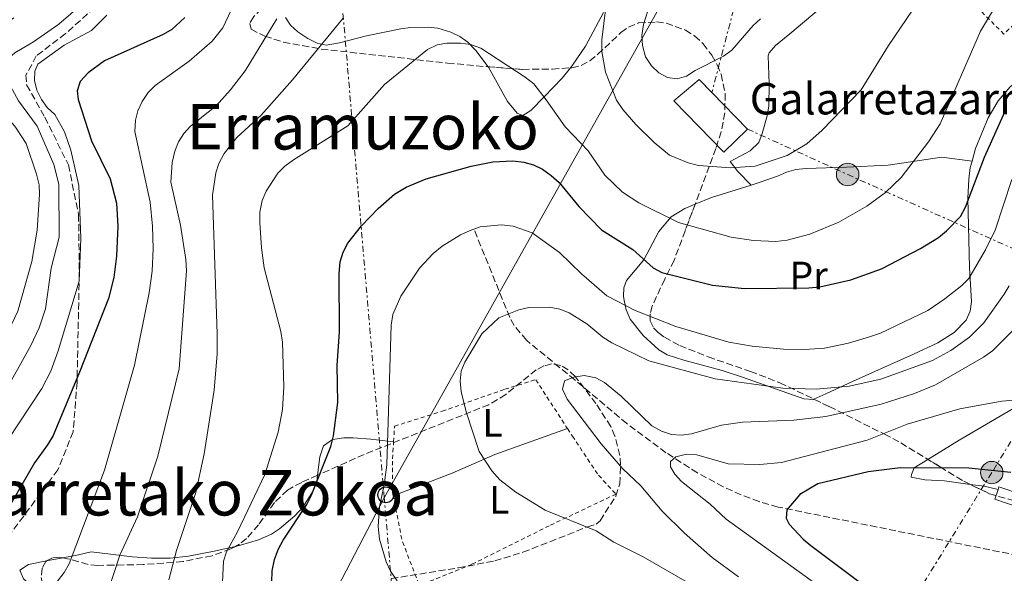
# Model space of a CAD drawing. Units: metres. Extents: x 603197 to 606617, y 4784738 to 4787104.
# Drawn here: x 604976 to 605225, y 4786089 to 4786230 of the extents above; entities that cross this region are included whole.
import ezdxf
from ezdxf.enums import TextEntityAlignment as Align

# ---------------------------------------------------------------- set-up
doc = ezdxf.new("R2010")
doc.units = ezdxf.units.M
doc.header["$MEASUREMENT"] = 0
for name, pattern in [('DGN Style 2', [1.7399219301090239, 1.043953158065414, -0.6959687720436097]), ('DGN Style 3', [2.435890702152634, 1.739921930109024, -0.6959687720436097]), ('DGN Style 7', [3.4798438602180486, 1.565929737098122, -0.6959687720436097, 0.5219765790327072, -0.6959687720436097])]:
    doc.linetypes.add(name, pattern=pattern)
for name, color, linetype, lineweight in [('Barranco lineal', 142, 'DGN Style 3', 13), ('Borda', 1, 'Continuous', 13), ('Caseta-cabaña', 1, 'Continuous', 0), ('Curva de nivel directora', 30, 'Continuous', 30), ('Curva de nivel intermedia', 30, 'Continuous', 0), ('Depósito de agua a nivel', 4, 'Continuous', 0), ('Etiqueta de uso rústico', 92, 'Continuous', 0), ('Línea de cambio de uso (parcela vista)', 92, 'Continuous', 0), ('Línea eléctrica', 6, 'DGN Style 7', 0), ('Línea telefónica', 7, 'Continuous', 0), ('Poste telefónico', 7, 'Continuous', 0), ('Poste tendido eléctrico', 7, 'Continuous', 0), ('Senda', 7, 'DGN Style 3', 0), ('Tela metálica o alambrada', 7, 'DGN Style 2', 0), ('Texto de Borda', 7, 'Continuous', 0), ('Texto de Área (paraje) menor', 7, 'Continuous', 0), ('Transformador', 7, 'Continuous', 0), ('Zona arbolada', 92, 'DGN Style 3', 0)]:
    doc.layers.add(name, color=color, linetype=linetype, lineweight=lineweight)
doc.styles.add('Style-Arial', font='arial.ttf')

# ---------------------------------------------------------------- blocks, each defined once
blk = doc.blocks.new('5PELE')
at = {"layer": 'Transformador', "linetype": 'Continuous', "lineweight": 0}
h = blk.add_hatch(color=9, dxfattribs=at)
edge = h.paths.add_edge_path()
edge.add_arc((-2.000000476837158e-05, 0), 0.2850000000000001, 0, 360)
at = {"layer": 'Transformador', "color": 252, "linetype": 'Continuous', "lineweight": 0}
blk.add_circle((-2.000000476837158e-05, 0), 0.2850000000000001, dxfattribs=at)
blk = doc.blocks.new('5PTT')
at = {"layer": 'Depósito de agua a nivel', "color": 7, "linetype": 'Continuous', "lineweight": 30}
blk.add_circle((2.382683753967285e-05, 4.306399822235108e-05), 0.1995000005932858, dxfattribs=at)

msp = doc.modelspace()

# ---------------------------------------------------------------- linework, layer by layer
at = {"layer": 'Barranco lineal', "color": 142, "linetype": 'DGN Style 3', "lineweight": 13}
msp.add_polyline3d([(605231.3200000003, 4786093.07, 171.6100000000006), (605168, 4786105.869999999, 175.179999999993), (605163.25, 4786107.24, 175.75), (605158.6299999999, 4786108.960000001, 176.5099999999948), (605154.1200000001, 4786111, 177.3999999999942), (605147.5499999998, 4786114.539999999, 178.8099999999977), (605139.5700000003, 4786119.65, 180.3699999999953), (605129.6399999997, 4786127.050000001, 182.1000000000058), (605116.4299999997, 4786138.140000001, 184.8399999999965), (605104.1600000003, 4786148.189999999, 188.1699999999983), (605101.0899999999, 4786151.9, 189.2599999999948), (605099.9199999999, 4786154, 189.8000000000029), (605090.8499999996, 4786176.41, 195)], dxfattribs=at)
at = {"layer": 'Borda', "color": 23, "linetype": 'Continuous', "lineweight": 0, "extrusion": (-0.005379451332797678, 0.005546626292062787, 0.9999701477744894), "elevation": 23513.06591276743, "flags": 128}
msp.add_lwpolyline([(605143.6631602125, 4786154.265545954), (605152.6735677927, 4786144.975403046)], dxfattribs=at)
at = {"layer": 'Borda', "color": 1, "linetype": 'Continuous', "lineweight": 13}
msp.add_polyline3d([(605160.2400000002, 4786201.77, 221.2299999999959), (605154.2199999997, 4786195.939999999, 221.3600000000006), (605141.5999999996, 4786208.939999999, 221.5), (605147.9800000006, 4786214.4, 221.0899999999965), (605151.2300000006, 4786211.060000001, 221.1300000000047)], close=True, dxfattribs=at)
at = {"layer": 'Borda', "color": 23, "linetype": 'Continuous', "lineweight": 0}
msp.add_polyline3d([(605160.2400000002, 4786201.77, 221.2299999999959), (605154.2199999997, 4786195.939999999, 221.3600000000006), (605141.5999999996, 4786208.939999999, 221.5), (605147.9800000006, 4786214.4, 221.0899999999965), (605151.2300000006, 4786211.060000001, 221.1300000000047)], dxfattribs=at)
at = {"layer": 'Caseta-cabaña', "color": 1, "linetype": 'Continuous', "lineweight": 0}
msp.add_polyline3d([(605229.9600000001, 4786108.75, 173.6199999999953), (605228.9600000001, 4786105.800000001, 173.5), (605222.9800000006, 4786107.83, 173.6300000000047), (605223.8200000003, 4786110.300000001, 173.6300000000047), (605224.0499999998, 4786111, 173.6300000000047), (605230.0300000003, 4786108.980000001, 173.6300000000047)], close=True, dxfattribs=at)
for points in [[(605223.8200000003, 4786110.300000001, 173.6300000000047), (605224.0499999998, 4786111, 173.6300000000047), (605230.0300000003, 4786108.980000001, 173.6300000000047), (605229.9600000001, 4786108.75, 173.6199999999953)], [(605229.9600000001, 4786108.75, 173.6199999999953), (605228.9600000001, 4786105.800000001, 173.5), (605222.9800000006, 4786107.83, 173.6300000000047), (605223.8200000003, 4786110.300000001, 173.6300000000047)]]:
    msp.add_polyline3d(points, dxfattribs=at)
at = {"layer": 'Curva de nivel directora', "color": 30, "linetype": 'Continuous', "lineweight": 30, "flags": 128}
for points, elevation in [([(605017.5199999996, 4786230.060000001), (605014.169999999, 4786227.04), (605012.03, 4786225.740000002), (604997.0799999988, 4786219.090000002), (604992.9599999995, 4786216.04), (604990.959999999, 4786213.850000001), (604990.1299999997, 4786211.520000001), (604990.4000000001, 4786209.27), (604993.7999999998, 4786198.82), (604998.5000000005, 4786189.140000002), (605000.1099999998, 4786182.939999999), (605000.4599999984, 4786177.180000001), (605000.1799999991, 4786169.52), (604999.4799999994, 4786164.11), (604998.1499999994, 4786158.76), (604990.8000000002, 4786140.130000002), (604984.0599999989, 4786124.010000002), (604982.6699999986, 4786121.670000001), (604979.3400000005, 4786117.12), (604972.3399999999, 4786104.940000001)], 225), ([(605039.5400000005, 4786086.810000001), (605039.6199999988, 4786089.680000001), (605040.229999999, 4786092.58), (605041.2599999994, 4786095.28), (605042.4299999984, 4786097.490000002), (605048.4399999988, 4786106.470000002), (605049.5599999987, 4786108.710000002), (605054.5099999995, 4786121.26), (605055.1800000002, 4786123.930000001), (605056.2799999998, 4786132.359999999), (605056.11, 4786141.77), (605056.7200000002, 4786150.300000002), (605056.6399999997, 4786165.090000002), (605056.9199999992, 4786168.08), (605057.6999999991, 4786170.539999999), (605058.8799999994, 4786172.820000002), (605062.2900000003, 4786177.26), (605066.5599999995, 4786181.59), (605070.7100000002, 4786185.240000002), (605073.6399999983, 4786187.060000001), (605078.7199999989, 4786189.110000002), (605090.1499999996, 4786192.360000002), (605095.6199999991, 4786193.440000001), (605100.7099999986, 4786193.750000001), (605103.5299999993, 4786193.410000001), (605105.9299999999, 4786192.7), (605108.2199999989, 4786191.580000001), (605110.4699999996, 4786189.970000002), (605112.4500000001, 4786188.220000002), (605117.4900000002, 4786182.140000002), (605123.2500000005, 4786176.180000001), (605131.1600000006, 4786171.230000001), (605136.3199999996, 4786166.600000001), (605138.4999999988, 4786165.390000002), (605151.4000000001, 4786162.17), (605159.5299999996, 4786161.310000002), (605175.8399999996, 4786161.480000001), (605178.6299999993, 4786161.740000002), (605186.4799999992, 4786163.560000001), (605194.2799999999, 4786166.300000001), (605204.1399999993, 4786171.480000002), (605208.7300000003, 4786174.230000001), (605210.78, 4786175.930000001), (605214.2699999991, 4786179.62), (605215.5900000001, 4786182.000000001), (605220.3499999989, 4786194.680000001), (605225.9599999991, 4786207.100000001)], 200), ([(605227.1100000002, 4786114.600000001), (605216.4399999996, 4786115.720000001), (605199.0099999995, 4786115.810000001), (605190.8699999991, 4786114.770000001), (605178.1199999995, 4786111.710000001), (605173.5599999998, 4786109.030000002), (605170.2599999984, 4786105.130000001), (605170.0300000005, 4786103.020000001), (605170.8399999996, 4786101.490000002), (605174.36, 4786097.740000002), (605176.3099999991, 4786096.120000001), (605191.5099999983, 4786084.720000002), (605194.85, 4786082.500000002), (605200.1699999997, 4786079.830000001), (605209.400000001, 4786073.810000001), (605214.3299999996, 4786071.180000001), (605229.3299999998, 4786060.070000002)], 175)]:
    msp.add_lwpolyline(points, dxfattribs=dict(at, elevation=elevation))
at = {"layer": 'Curva de nivel intermedia', "color": 30, "linetype": 'Continuous', "lineweight": 0, "flags": 128}
for points, elevation in [([(605163.5900000009, 4786229.720000001), (605161.7000000001, 4786228.079999999), (605156.320000002, 4786221.839999998), (605154.1900000019, 4786220.289999999), (605146.9900000002, 4786216.65), (605144.7999999997, 4786215.24), (605142.4000000014, 4786214.509999999), (605139.9400000004, 4786214.890000001), (605137.75, 4786216.09), (605135.9100000004, 4786217.810000001), (605134.4100000006, 4786220.119999999), (605133.5800000014, 4786222.989999999), (605133.4600000007, 4786225.49), (605133.8400000007, 4786228.340000001), (605137.0999999995, 4786238.52)], 215), ([(605124.890000001, 4786237.640000002), (605123.3100000008, 4786224.429999999), (605123.2700000005, 4786221.460000001), (605124.1900000013, 4786216.219999999), (605127.0500000002, 4786209.09), (605128.6200000015, 4786206.730000001), (605131.9400000008, 4786202.980000001), (605136.600000001, 4786198.36), (605140.4900000002, 4786195.170000001), (605145.1600000019, 4786193.179999999), (605147.8300000007, 4786192.570000002), (605155.9600000001, 4786191.949999999), (605162.1800000005, 4786192.400000001), (605170.3500000001, 4786195.079999999), (605175.3400000012, 4786198.009999999), (605179.2000000014, 4786201.500000001), (605189.0899999999, 4786211.730000001), (605196.03, 4786222.980000001), (605202.0899999996, 4786231.960000002)], 210), ([(604985.5699999998, 4786174.32), (604985.5200000008, 4786187.83), (604984.24, 4786192.779999998), (604980.0600000002, 4786202.550000001), (604975.2700000001, 4786208.960000002), (604971.8300000002, 4786215.27), (604972.4100000013, 4786219.449999999), (604974.3300000014, 4786221.15), (604979.060000001, 4786223.899999999), (604985.5200000008, 4786228.42), (604991.6200000006, 4786233.630000001)], 235), ([(605027.0300000003, 4786086.769999999), (605027.2600000005, 4786092.130000001), (605028.0600000008, 4786094.5), (605030.8200000012, 4786099.569999999), (605037.8100000005, 4786114.099999998), (605041.17, 4786124.829999999), (605042.2899999998, 4786130.640000001), (605042.6100000017, 4786136.350000001), (605042.2400000007, 4786147.689999999), (605041.8300000017, 4786150.38), (605037.6500000019, 4786166.569999999), (605036.9400000012, 4786171.609999999), (605036.540000001, 4786178), (605036.5499999999, 4786180.7), (605037.130000001, 4786183.689999999), (605038.1000000011, 4786186.009999999), (605041.0700000017, 4786190.619999999), (605042.8399999997, 4786192.400000001), (605045.0200000012, 4786193.949999998), (605058.8300000002, 4786202.609999999), (605068.1100000007, 4786213.13), (605079.0899999999, 4786221.970000001), (605081.5199999996, 4786223.159999999), (605083.9800000006, 4786223.59), (605087.4100000014, 4786223.62), (605090.0100000009, 4786223.279999998), (605092.6300000006, 4786222.33), (605103.82, 4786214.99), (605106.0000000015, 4786213.220000001), (605109.2100000011, 4786209.23), (605113.9699999999, 4786202.369999997), (605119.7900000003, 4786196.239999999), (605124.0300000004, 4786190.039999999), (605128.5000000009, 4786185.77), (605132.6900000017, 4786183.060000001), (605142.7200000011, 4786178.08), (605156.1299999999, 4786174.350000001), (605161.8000000005, 4786173.51), (605167.4800000001, 4786173.239999999), (605170.320000001, 4786173.61), (605176.0300000019, 4786175.109999999), (605183.4600000016, 4786178.140000001), (605190.5700000017, 4786182.230000001), (605195.3100000003, 4786185.65), (605199.28, 4786189.509999999), (605206.2100000014, 4786198.539999999), (605209.1500000006, 4786203.080000001), (605219.360000001, 4786226.640000001), (605223.9100000017, 4786234.269999999)], 205.0000000000002), ([(604997.6700000011, 4786230.679999999), (604993.7700000008, 4786226.789999999), (604986.8399999995, 4786223.109999998), (604980.1800000009, 4786218.289999999), (604979.4000000008, 4786216.470000001), (604979.3400000005, 4786214.069999999), (604979.9100000004, 4786211.63), (604981.0800000017, 4786209.300000002), (604982.5900000005, 4786207.259999998), (604984.5000000015, 4786205.460000001), (604986.9500000012, 4786201.060000001), (604988.5200000004, 4786196.429999999), (604990.6200000015, 4786187.470000001), (604991.0700000006, 4786174.01), (604990.6600000017, 4786163.220000001), (604985.3300000008, 4786145.480000001), (604983.5200000004, 4786140.349999998), (604981.2400000005, 4786135.909999999), (604966.8100000002, 4786114.259999999)], 230.0000000000002), ([(605029.2600000009, 4786231.98), (605027.1200000019, 4786227.509999999), (605024.4599999998, 4786224.099999998), (605018.55, 4786219), (605009.9600000002, 4786212.849999999), (605008.180000001, 4786211.099999999), (605006.6200000008, 4786208.81), (605005.5900000005, 4786206.449999999), (605004.9700000013, 4786204.029999998), (605004.8000000013, 4786201.13), (605008.7100000007, 4786183.230000001), (605009.3099999997, 4786177.15), (605009.4300000004, 4786171.509999999), (605009.1800000002, 4786165.710000001)], 220.0000000000002), ([(604951.4200000007, 4786116.850000001), (604954.9900000005, 4786121.600000001), (604957.8700000015, 4786126.3), (604958.930000001, 4786128.720000001), (604969.0800000011, 4786144.289999999), (604972.8600000007, 4786150.76), (604975.1400000006, 4786155.529999999), (604978.660000001, 4786168.189999999), (604979.9800000021, 4786176.100000001), (604980.6500000004, 4786185.140000002), (604980.4900000015, 4786187.640000001), (604979.8800000013, 4786190.3), (604977.2300000006, 4786198.140000001), (604974.5199999993, 4786202.279999998), (604970.9200000005, 4786206.639999999), (604956.4299999998, 4786218.52), (604955.1600000003, 4786219.739999999), (604954.8200000006, 4786220.84), (604956.5999999997, 4786222.520000001), (604969.4499999997, 4786227.359999999), (604972.1100000018, 4786228.58), (604974.1400000014, 4786230.039999999)], 240), ([(605040.8200000013, 4786229.720000001), (605032.8200000017, 4786216.599999999), (605029.0399999997, 4786211.769999999), (605025.4000000008, 4786207.679999999), (605018.9000000008, 4786202.529999998), (605017.2000000001, 4786200.649999999), (605015.8800000012, 4786198.53), (605014.92, 4786196.21), (605014.2500000017, 4786193.289999999), (605013.9600000011, 4786188.269999999), (605016.390000001, 4786177.390000001), (605017.7400000008, 4786168.659999999), (605017.8700000005, 4786165.8), (605016.0399999999, 4786140.960000001), (605010.6200000017, 4786118.75), (605005.5099999999, 4786103.409999999), (605001.0300000006, 4786093.67), (604997.5400000016, 4786083.060000001)], 215), ([(605015.4100000019, 4786094.849999999), (605020.2400000021, 4786109.539999999), (605022.4000000012, 4786119.38), (605024.9500000017, 4786135.560000001), (605025.6500000012, 4786144.699999998), (605025.6600000003, 4786149.779999998), (605024.4700000011, 4786185.029999999), (605025.3700000017, 4786190.67), (605026.0800000003, 4786193.069999999), (605027.4500000004, 4786195.539999999), (605030.6400000001, 4786199.619999998), (605036.8400000005, 4786205.279999998), (605044.7999999999, 4786214.239999998), (605057.7000000014, 4786229.909999999)], 210), ([(605071.4000000008, 4786087.109999998), (605069.6500000008, 4786089.58), (605068.5700000012, 4786091.99), (605066.9000000014, 4786097.720000001), (605066.5000000013, 4786100.890000001), (605066.8900000004, 4786105.949999998), (605068.0599999992, 4786111.51), (605068.7000000008, 4786116.539999999), (605069.8099999994, 4786152.029999999), (605070.2699999998, 4786154.699999998), (605072.2700000004, 4786159.340000001), (605077, 4786166.490000002), (605080.4600000001, 4786170.199999999), (605082.8200000004, 4786172.099999999), (605087.4200000004, 4786174.92), (605089.85, 4786176.06), (605092.4299999995, 4786176.949999999), (605097.8300000018, 4786177.470000001), (605100.8000000002, 4786177.119999999), (605105.6300000004, 4786175.470000001), (605112.5300000004, 4786170.480000001), (605118.1699999998, 4786165.020000001), (605124.5700000013, 4786159.460000001), (605131.7500000007, 4786155.769999999), (605142.0700000006, 4786151.679999998), (605155.5599999998, 4786147.720000001), (605161.4500000018, 4786146.66), (605169.38, 4786145.960000001), (605174.7199999999, 4786145.859999998), (605179.8000000004, 4786146.189999999), (605185.8399999999, 4786147.470000001), (605191.2300000011, 4786149.060000001), (605193.9700000016, 4786150.009999999), (605206.0300000003, 4786155.720000001), (605210.3399999997, 4786158.659999999), (605214.6700000014, 4786162.11), (605216.4200000016, 4786163.9), (605220.6500000006, 4786171.16), (605223.0800000002, 4786176.16), (605227.3200000003, 4786188.95)], 195.0000000000002), ([(604971.2900000016, 4786134.109999999), (604978.3900000005, 4786146.84), (604980.5600000009, 4786151.380000001), (604982.1700000003, 4786156.130000001), (604983.5700000017, 4786166.509999999), (604985.5699999998, 4786174.32)], 235), ([(605009.1800000002, 4786165.710000001), (605008.4699999993, 4786160.239999999), (605004.7099999997, 4786141.869999998), (604997.1300000002, 4786115.249999999), (604988.1300000014, 4786091.409999999), (604986.900000002, 4786089.23), (604984.9400000018, 4786086.739999999), (604973.52, 4786074.88)], 220.0000000000002), ([(605148.3700000015, 4786084.890000002), (605133.8099999994, 4786093.230000001), (605126.3300000004, 4786096.979999999), (605121.8600000001, 4786099.810000001), (605108.9100000017, 4786105.079999999), (605101.4500000007, 4786109.640000002), (605097.4000000005, 4786112.76), (605095.3799999999, 4786115.079999999), (605092.1700000003, 4786119.979999999), (605088.8900000011, 4786130.050000001), (605087.5800000014, 4786135.16), (605087.3400000001, 4786137.82), (605087.5900000003, 4786140.319999999), (605088.5, 4786142.65), (605092.8200000006, 4786149.789999999), (605097.120000001, 4786153.859999999), (605102.2300000007, 4786155.939999999), (605104.8000000011, 4786156.460000002), (605109.9100000008, 4786156.619999998), (605112.6199999999, 4786156.090000001), (605115.0000000002, 4786155.119999998), (605119.5199999998, 4786152.389999999), (605123.57, 4786149.000000001), (605125.8200000008, 4786147.57), (605135.24, 4786142.960000001), (605152.0199999993, 4786138.359999998), (605169.2000000011, 4786136.01), (605177.6800000014, 4786135.810000001), (605186.0400000011, 4786136.529999998), (605194.0800000011, 4786138.31), (605207.1800000013, 4786143.02), (605211.8700000008, 4786145.609999999), (605216.5900000016, 4786149.01), (605220.2500000005, 4786152.640000001), (605225.3600000001, 4786159.899999999), (605226.6699999999, 4786162.029999999)], 190), ([(605239.7200000011, 4786162.760000001), (605222.4600000011, 4786145.529999999), (605220.1000000007, 4786143.859999999), (605207.9900000005, 4786136.84), (605202.6100000005, 4786134.65), (605194.1700000004, 4786131.970000001), (605180.1400000001, 4786128.810000001), (605171.9800000017, 4786127.949999999), (605158.9700000008, 4786127.399999999), (605153.6900000012, 4786126.66), (605146.0200000001, 4786124.470000001), (605143.4500000019, 4786124.13), (605140.9500000008, 4786124.3), (605138.4000000004, 4786125.08), (605136.0100000009, 4786126.499999999), (605128.2300000003, 4786134.009999999), (605123.9500000001, 4786137.429999999), (605121.7999999997, 4786138.679999999), (605118.8200000002, 4786139.239999999), (605116.2100000017, 4786138.859999999), (605113.8300000012, 4786137.890000001), (605113.3300000007, 4786135.739999999), (605114.4600000016, 4786133.220000001), (605123.1000000006, 4786121.899999999), (605128.6500000005, 4786115.550000001), (605133.1900000002, 4786111.230000001), (605138.5900000003, 4786104.849999999), (605144.3000000012, 4786099.189999999), (605151.2700000006, 4786093.069999999), (605157.9699999995, 4786088.109999999)], 185.0000000000002), ([(605226.640000001, 4786046.380000001), (605224.930000001, 4786048.67), (605213.9400000006, 4786060.779999998), (605212.0000000005, 4786062.359999998), (605205.3399999996, 4786066.649999999), (605198.4599999997, 4786072.189999999), (605184.6100000006, 4786081.33), (605154.8200000002, 4786102.789999999), (605150.7800000011, 4786106.630000001), (605143.480000001, 4786112.34), (605141.8, 4786114.199999999), (605140.7300000016, 4786116.060000001), (605140.7400000006, 4786117.42), (605142.0800000017, 4786118.630000001), (605144.7800000019, 4786119.239999999), (605147.4100000004, 4786119.08), (605155.3099999996, 4786116.84), (605163.3899999997, 4786116.66), (605168.8400000014, 4786117.199999998), (605190.6600000013, 4786122.8), (605200.7500000007, 4786126.890000001), (605214.1500000008, 4786130.8), (605224.7800000012, 4786132.769999999), (605229.8700000007, 4786133.16)], 180.0000000000002), ([(605013.4200000003, 4786087.430000001), (605015.4100000019, 4786094.849999999)], 210)]:
    msp.add_lwpolyline(points, dxfattribs=dict(at, elevation=elevation))
at = {"layer": 'Línea de cambio de uso (parcela vista)', "color": 92, "linetype": 'Continuous', "lineweight": 0, "extrusion": (-0.05137207380840474, -0.3250051788368545, 0.9443159131148051), "elevation": -1586426.673940927, "flags": 128}
msp.add_lwpolyline([(-149526.5222761312, 4553530.518705517), (-149522.6887490122, 4553533.00989045), (-149513.2589860779, 4553537.933300956)], dxfattribs=at)
at = {"layer": 'Línea de cambio de uso (parcela vista)', "color": 92, "linetype": 'Continuous', "lineweight": 0, "extrusion": (0.1339946951883496, 0.2362939293880085, 0.9623983585791053), "elevation": 1212192.557044279, "flags": 128}
msp.add_lwpolyline([(1834409.250882263, -4294028.366357668), (1834412.723419774, -4294027.335589393), (1834416.051725158, -4294025.938162116)], dxfattribs=at)
at = {"layer": 'Línea de cambio de uso (parcela vista)', "color": 92, "linetype": 'Continuous', "lineweight": 0, "elevation": 218.3300000000018, "flags": 128}
msp.add_lwpolyline([(604986.5105999997, 4786092.9714), (604982.3894999997, 4786092.1732)], dxfattribs=at)
at = {"layer": 'Línea de cambio de uso (parcela vista)', "color": 92, "linetype": 'Continuous', "lineweight": 0}
for points in [[(605185.0700000003, 4786238.470000001, 213.570000000007), (605180.54, 4786234.02, 213.7599999999948), (605171.0300000003, 4786225.930000001, 214.4199999999983), (605167.3899999997, 4786223.01, 214.3999999999942), (605165.7300000006, 4786221.15, 214.25), (605165.5300000003, 4786220.4, 214.1900000000023), (605165.79, 4786213.26, 213.6499999999942), (605165.6799999997, 4786207.600000001, 212.179999999993), (605165.2699999996, 4786205.17, 212.1300000000047), (605163.9500000002, 4786200.689999999, 212.3099999999977), (605163.1299999999, 4786198.380000001, 211.7100000000064), (605160.8899999997, 4786196.26, 211.6499999999942), (605155.8499999996, 4786193.539999999, 211.3699999999953), (605157.8200000003, 4786191.050000001, 210.9700000000012), (605161.1500000004, 4786187.57, 209.1000000000058)], [(605115.3660000004, 4786217.337099999, 209.1861000000063), (605115.8700000001, 4786217.970000001, 209.2899999999936), (605119.1600000003, 4786222.810000001, 209.8000000000029), (605123.7100000001, 4786231.369999999, 210.070000000007)], [(605043.0199999996, 4786230.07, 213.2899999999936), (605044.3200000003, 4786228.140000001, 212.5899999999965), (605046.1699999999, 4786226.449999999, 211.9900000000052), (605048.7100000001, 4786224.76, 211.6699999999983), (605051.0300000003, 4786223.560000001, 211.6499999999942), (605053.3600000005, 4786223.060000001, 211.5500000000029), (605056.7000000002, 4786223.680000001, 210.820000000007), (605063.5700000003, 4786225.430000001, 208.7200000000012), (605072.3300000001, 4786227.25, 207.9199999999983), (605074.7599999999, 4786227.57, 207.3000000000029), (605079.25, 4786227.609999999, 206.3099999999977), (605081.6900000004, 4786227.350000001, 206.3099999999977), (605084.9900000002, 4786226.41, 206.3099999999977), (605087.2699999996, 4786225.310000001, 206.3099999999977), (605089.2599999999, 4786223.810000001, 206.3099999999977), (605091.2999999998, 4786221.680000001, 206.3099999999977), (605094.4297000002, 4786217.588099999, 206.3099999999977)], [(605278.4000000004, 4786218.77, 197.6000000000058), (605268.6699999999, 4786220.76, 197.1300000000047), (605259.6900000004, 4786222.220000001, 197.4499999999971), (605251.5999999996, 4786222.439999999, 198.1199999999953), (605246.6500000004, 4786222.02, 198.75), (605240.6200000001, 4786220.67, 199.7899999999936), (605235.5999999996, 4786218.65, 200.679999999993), (605230.7400000002, 4786215.720000001, 201.4900000000052), (605226.9000000004, 4786212.529999999, 202.0099999999948), (605223.8899999997, 4786208.930000001, 202.3000000000029), (605221.3600000005, 4786204.600000001, 202.4700000000012), (605218.1299999999, 4786196.83, 202.6199999999953), (605217.2400000002, 4786193.65, 202.5299999999988)], [(605094.4297000002, 4786217.588099999, 206.3099999999977), (605094.5199999996, 4786217.470000001, 206.3099999999977), (605099.3799999999, 4786208.810000001, 206.3099999999977), (605101.8200000003, 4786205.810000001, 206.5800000000017), (605103.2300000006, 4786205.220000001, 206.8500000000058), (605105.2400000002, 4786206.52, 207), (605108.6299999999, 4786209.949999999, 205), (605113.25, 4786214.680000001, 208.75), (605115.3660000004, 4786217.337099999, 209.1861000000063)], [(605161.1500000004, 4786187.57, 209.1000000000058), (605163.2199999997, 4786188.220000001, 209.4400000000023), (605167.8499999996, 4786189.869999999, 209.75), (605170.1799999997, 4786190.850000001, 209.5899999999965), (605172.5499999998, 4786191.539999999, 209.3000000000029), (605175.1699999999, 4786191.779999999, 208.8800000000047), (605185.3499999996, 4786192.100000001, 207.8000000000029), (605195.9600000001, 4786192.640000001, 206.5899999999965), (605209.5999999996, 4786194.609999999, 204.1300000000047), (605217.2400000002, 4786193.65, 202.5299999999988)], [(605217.2400000002, 4786193.65, 202.5299999999988), (605216.79, 4786192.039999999, 202.4900000000052), (605216.4299999997, 4786189.09, 202.0200000000041), (605216.1799999997, 4786184.230000001, 200.7899999999936), (605216.5999999996, 4786166.609999999, 195.7200000000012), (605217.0499999998, 4786157.99, 193.4400000000023), (605216.7599999999, 4786155.58, 193.0500000000029), (605215.7000000002, 4786153.279999999, 192.7100000000064), (605212.6799999997, 4786150.140000001, 192.1499999999942), (605208.54, 4786147.52, 191.4600000000064), (605202.3799999999, 4786144.67, 190.6300000000047), (605186.8899999997, 4786137.75, 189.820000000007), (605180.1399999997, 4786134.57, 188.8600000000006), (605177.1127000004, 4786133.2235, 188.7453999999998)], [(605177.1127000004, 4786133.2235, 188.7453999999998), (605176.9699999997, 4786133.16, 188.7400000000052), (605174.5199999996, 4786133.32, 189.1699999999983), (605158.9900000002, 4786138.800000001, 191.1699999999983), (605153.7999999998, 4786140.51, 191.5200000000041), (605144.1299999999, 4786143.15, 191.4199999999983), (605139.9100000003, 4786144.51, 191.9600000000064), (605137.79, 4786145.74, 192.3000000000029), (605133.7599999999, 4786149.430000001, 193.2599999999948), (605130.4900000002, 4786153.550000001, 194.3800000000047), (605129.4600000001, 4786155.869999999, 194.8999999999942), (605128.9500000002, 4786158.289999999, 195.4400000000023), (605128.8300000001, 4786159.350000001, 195.7200000000012), (605128.8499999996, 4786161.460000001, 197.0099999999948), (605129.5199999996, 4786163.32, 198.4100000000035), (605133.9199999999, 4786168.58, 201.3600000000006), (605137.7300000006, 4786175.800000001, 204.0399999999936), (605140.8799999999, 4786179.480000001, 205.3099999999977), (605144.3200000003, 4786181.630000001, 206.1399999999994), (605146.9561999999, 4786182.7249, 206.6603000000032)], [(605206.0207000002, 4786117.963, 175.7630999999965), (605213.9199999999, 4786122.800000001, 176.6399999999994), (605228.8099999996, 4786131.550000001, 177.3899999999994), (605231.2699999996, 4786131.99, 177.5099999999948), (605233.9400000004, 4786131.939999999, 178.0399999999936), (605236.0599999996, 4786131.640000001, 178.4600000000064), (605238.5, 4786131.07, 178.5800000000017), (605254.4900000002, 4786125.850000001, 179.6699999999983), (605257, 4786125.52, 179.9700000000012), (605258.4100000003, 4786125, 180.2100000000064), (605259.1500000004, 4786123.859999999, 180.75), (605263.2199999997, 4786117.600000001, 179.8300000000017), (605268.54, 4786111.58, 177.9100000000035), (605271.9000000004, 4786107.949999999, 177.2599999999948), (605271.6399999997, 4786107.230000001, 177.1199999999953), (605270.0499999998, 4786106.869999999, 176.9900000000052), (605261.4900000002, 4786105.92, 176.8500000000058), (605251.6699999999, 4786105.01, 175.2400000000052), (605244.1900000004, 4786105.350000001, 174.7700000000041), (605234.8600000005, 4786107.09, 174.3000000000029), (605229.9600000001, 4786108.75, 173.179999999993)], [(605114.5800000001, 4786125.77, 187.6000000000058), (605096.1699999999, 4786119.17, 190.3999999999942), (605085.3300000001, 4786114.460000001, 192.1600000000035), (605070.3600000005, 4786108.74, 194.6999999999971)], [(605070.4600000001, 4786122.41, 194.9799999999959), (605064.7199999997, 4786123.060000001, 196.5899999999965), (605060.2100000001, 4786123.41, 199.8099999999977), (605057.8600000005, 4786123.390000001, 200.820000000007), (605054.9400000004, 4786122.970000001, 201.4199999999983), (605052.6600000003, 4786121.390000001, 201.4199999999983), (605051.7300000006, 4786118.619999999, 201.4199999999983), (605051.1623999998, 4786113.929500001, 201.4199999999983)], [(605216.7514000004, 4786111.621900001, 174.1496000000043), (605210.2800000003, 4786112.480000001, 174.8399999999965), (605205.29, 4786112.76, 175.0899999999965), (605201.79, 4786113.41, 175.2400000000052), (605201.8300000001, 4786114.130000001, 175.3800000000047), (605202.5700000003, 4786115.850000001, 175.3800000000047), (605206.0207000002, 4786117.963, 175.7630999999965)], [(605051.1623999998, 4786113.929500001, 201.4199999999983), (605050.9699999997, 4786112.34, 201.4199999999983), (605050.0899999999, 4786110, 201.3800000000047), (605047.4199999999, 4786105.800000001, 201.1999999999971), (605045.4299999997, 4786103.65, 201.1499999999942), (605041.5099999999, 4786100.32, 201.6100000000006), (605039.4500000002, 4786099, 202.1100000000006), (605036.2100000001, 4786097.52, 203.0299999999988), (605031.6200000001, 4786096.15, 204.4700000000012), (605030.3578000005, 4786095.8685, 204.959400000007)], [(605030.3578000005, 4786095.8685, 204.959400000007), (605024.9400000004, 4786094.66, 207.0599999999977), (605018.4500000002, 4786093.41, 210.6199999999953), (605013.7599999999, 4786092.890000001, 212.9600000000064), (605009.0099999999, 4786092.890000001, 214.6300000000047), (605004.1900000004, 4786093.199999999, 215.9700000000012), (604993.7100000001, 4786094.470000001, 217.7899999999936), (604990.5300000003, 4786093.75, 218.3300000000018), (604986.5105999997, 4786092.9714, 218.3300000000018)], [(604982.3894999997, 4786092.1732, 218.3300000000018), (604977.8300000001, 4786091.289999999, 218.3300000000018), (604975.6200000001, 4786089.810000001, 218.25), (604976.5800000001, 4786087.680000001, 217.9199999999983), (604982.6223999998, 4786082.329500001, 217.9643999999971)]]:
    msp.add_polyline3d(points, dxfattribs=at)
at = {"layer": 'Línea eléctrica', "color": 6, "linetype": 'DGN Style 7', "lineweight": 0, "extrusion": (0.4181898876023789, 0.9077863224097362, 0.03226779745994464), "elevation": 4597927.254689328, "flags": 128}
msp.add_lwpolyline([(1452941.597705782, -148229.6146219945), (1452913.676430444, -148234.8173312583), (1452842.26348155, -148257.6692311787)], dxfattribs=at)
at = {"layer": 'Línea eléctrica', "color": 6, "linetype": 'DGN Style 7', "lineweight": 0}
for points in [[(605032.0700000012, 4785949.3, 206.8699999999953), (605047.1497877409, 4785969.598640871, 212.991200000004), (605048.2800000006, 4785971.12, 213.4499999999971), (605072.9200000013, 4786051.439999999, 211.6399999999994), (605068.0858976161, 4786108.202589839, 218.8013999999966), (605047.8700000015, 4786345.58, 248.75), (605043.9600000001, 4786386.000000001, 261.0299999999988), (605040.52, 4786426.810000001, 265.3500000000058), (605034.8599999984, 4786467.830000001, 269.5899999999965), (605028.8999999993, 4786523.770000001, 271.6000000000058)], [(605186.9299999989, 4786356.409999999, 226.8899999999994), (605172.1000000007, 4786306.090000001, 220.6399999999994), (605169.004912894, 4786284.810484975, 218.9943999999959), (605167.2100000001, 4786272.470000002, 218.0399999999936), (605151.2300000008, 4786211.06, 214.1699999999983)], [(605250.8399999995, 4786161.029999999, 184.5200000000041), (605222.219999998, 4786114.59, 174.8500000000058), (605164.5900000005, 4786021.060000001, 207.0599999999977), (605125.7199999985, 4785937.449999999, 201.0299999999988)]]:
    msp.add_polyline3d(points, dxfattribs=at)
at = {"layer": 'Línea telefónica', "color": 7, "linetype": 'Continuous', "lineweight": 0}
msp.add_polyline3d([(604930.5200000001, 4785843.819999999, 149.9199999999983), (604988.0217356839, 4785954.330366767, 168.6677000000054), (605001.6266240028, 4785980.477076599, 173.1034000000072), (605068.0858976161, 4786108.202589839, 194.7715000000026), (605068.48, 4786108.960000001, 194.8999999999942), (605139.629999998, 4786235.790000002, 215.1000000000058), (605156.269999999, 4786264.109999999, 217.75), (605169.004912894, 4786284.810484975, 218.7547999999952), (605184.2800000003, 4786309.640000001, 219.9600000000064), (605210.0699999997, 4786353.159999999, 223), (605232.3999999992, 4786392.489999999, 220.0399999999936)], dxfattribs=at)
at = {"layer": 'Senda', "color": 7, "linetype": 'DGN Style 3', "lineweight": 0}
msp.add_polyline3d([(605004.4699999985, 4786244.560000001, 230.6600000000036), (605003.3799999976, 4786242.930000001, 230.6399999999994), (604996.4100000005, 4786234.240000002, 230.8600000000006), (604987.2300000007, 4786226, 230.8600000000006), (604979.8000000009, 4786220.33, 230.9700000000011), (604977.1400000011, 4786215.49, 230.8600000000006), (604977.3500000011, 4786212.970000002, 230.9700000000011), (604981.969999999, 4786204.779999999, 230.8600000000006), (604987.9499999981, 4786192.680000001, 230.7500000000001), (604990.5199999987, 4786180.070000002, 230.4199999999983), (604990.7100000008, 4786165.040000003, 230.3099999999978), (604990.140000001, 4786137.500000001, 225.2500000000001), (604989.1499999984, 4786124.980000001, 224.8099999999976), (604985.2899999983, 4786115.33, 224.9199999999983), (604972.350000001, 4786097.84, 224.2599999999948), (604961.2199999976, 4786083.369999999, 224.1499999999943), (604952.8400000001, 4786074.470000001, 224.5899999999966), (604951.8299999976, 4786071.580000001, 224.479999999996), (604953.1099999984, 4786066.770000001, 224.3699999999953), (604959.4299999995, 4786054.570000002, 224.800000000003)], dxfattribs=at)
at = {"layer": 'Tela metálica o alambrada', "color": 7, "linetype": 'DGN Style 2', "lineweight": 0, "extrusion": (0.00832598895756016, -0.02030637125888773, 0.9997591355892553), "elevation": -91956.03872024118, "flags": 128}
msp.add_lwpolyline([(2375532.75700257, 4197752.771986113), (2375532.998218805, 4197764.6187078), (2375535.246669289, 4197776.009786345)], dxfattribs=at)
at = {"layer": 'Tela metálica o alambrada', "color": 7, "linetype": 'DGN Style 2', "lineweight": 0}
for points in [[(605279.0300000003, 4786278.9, 209.3800000000047), (605270.4500000002, 4786270.369999999, 207.2299999999959), (605253.8899999997, 4786254.58, 203.8800000000047), (605239.0199999996, 4786239.439999999, 202.9400000000023), (605225.3300000001, 4786225.859999999, 203.8800000000047), (605215.9000000004, 4786235.34, 207.2299999999959), (605206.4800000006, 4786244.17, 210.5899999999965), (605199.3300000001, 4786251.49, 212.7100000000064)], [(605070.4600000001, 4786122.41, 194.9799999999959), (605070.6900000004, 4786126.4, 194.8500000000058), (605082.7699999996, 4786130.16, 191.7599999999948), (605098.6600000003, 4786135.76, 188.4100000000035), (605106.5300000003, 4786138.17, 187.6000000000058), (605114.5800000001, 4786125.77, 187.6000000000058)], [(605114.5800000001, 4786125.77, 187.6000000000058), (605115.8300000001, 4786123.84, 187.6000000000058), (605122.4699999997, 4786113.91, 188.6699999999983), (605126.9100000003, 4786109.16, 188.8099999999977), (605109.9699999997, 4786101.119999999, 190.9600000000064), (605090.3099999996, 4786091.32, 192.8399999999965), (605077.0099999999, 4786085.939999999, 194.179999999993), (605076.8700000001, 4786086.300000001, 194.1900000000023)], [(605070.3600000005, 4786108.74, 194.6999999999971), (605070.2100000001, 4786109.51, 194.7100000000064), (605070.2000000002, 4786118.08, 195.1199999999953), (605070.4600000001, 4786122.41, 194.9799999999959)]]:
    msp.add_polyline3d(points, dxfattribs=at)
at = {"layer": 'Zona arbolada', "color": 92, "linetype": 'DGN Style 3', "lineweight": 0}
for points in [[(605040.1744999997, 4786257.316400001, 223.6517000000022), (605040.6699999999, 4786257.17, 223.5099999999948), (605045.4299999997, 4786255.100000001, 222.2299999999959), (605047.54, 4786253.76, 222.1100000000006), (605051.5599999996, 4786250.789999999, 223.1399999999994), (605053.0199999996, 4786249.529999999, 223.3000000000029), (605053.9800000006, 4786247.779999999, 223.2299999999959), (605053.4600000001, 4786245.800000001, 223.1499999999942), (605051.79, 4786243.640000001, 223.070000000007), (605049.2699999996, 4786241.380000001, 222.9700000000012), (605037, 4786232.300000001, 222.320000000007), (605034.9600000001, 4786230.32, 222.070000000007), (605033.9500000002, 4786228.57, 221.7700000000041), (605034.29, 4786227.109999999, 221.4199999999983), (605037.7800000003, 4786225.34, 220.7200000000012), (605042.5, 4786223.850000001, 219.7799999999988), (605052.1100000005, 4786222.08, 217.8000000000029), (605084.1600000003, 4786218.52, 212.2599999999948), (605094.0099999999, 4786217.619999999, 211.0099999999948), (605094.4297000002, 4786217.588099999, 210.9786000000022)], [(605034.9600000001, 4786230.32, 222.070000000007), (605033.9500000002, 4786228.57, 221.7700000000041), (605034.29, 4786227.109999999, 221.4199999999983), (605037.7800000003, 4786225.34, 220.7200000000012), (605042.5, 4786223.850000001, 219.7799999999988), (605052.1100000005, 4786222.08, 217.8000000000029), (605084.1600000003, 4786218.52, 212.2599999999948), (605094.0099999999, 4786217.619999999, 211.0099999999948), (605103.2199999997, 4786216.92, 210.320000000007), (605110.7400000002, 4786217.01, 210.8000000000029), (605115.6900000004, 4786217.359999999, 211.4900000000052), (605118.04, 4786217.939999999, 211.8600000000006), (605120.2300000006, 4786219.130000001, 212.2400000000052), (605122.29, 4786220.75, 212.6300000000047), (605128.1200000001, 4786226.26, 213.8099999999977), (605130.0700000003, 4786227.680000001, 214.2100000000064), (605132.6200000001, 4786228.699999999, 214.7100000000064), (605137.1799999997, 4786228.960000001, 215.6399999999994), (605139.6299999999, 4786228.640000001, 216.1600000000035), (605144.5199999996, 4786226.9, 217.1399999999994), (605146.8399999999, 4786225.4, 217.5599999999977), (605148.9699999997, 4786223.430000001, 217.8699999999953), (605151.2100000001, 4786220.51, 218), (605152.5700000003, 4786218.109999999, 217.7899999999936), (605153.5599999996, 4786215.680000001, 217.3399999999965), (605154.5800000001, 4786210.800000001, 216), (605154.5, 4786205.92, 214.3999999999942), (605153.5800000001, 4786201.119999999, 212.9799999999959), (605152.2400000002, 4786196.859999999, 212.1499999999942), (605144.4199999999, 4786175.939999999, 209.1900000000023), (605141.6399999997, 4786168.49, 207.6000000000058), (605139.2400000002, 4786163.680000001, 205.3099999999977), (605136.0700000003, 4786156.880000001, 200.929999999993), (605135.5800000001, 4786154.9, 199.5899999999965), (605135.5700000003, 4786153.15, 198.4700000000012), (605136.3799999999, 4786151.359999999, 197.5299999999988), (605137.6200000001, 4786150.130000001, 197.1100000000006), (605139.1699999999, 4786148.980000001, 196.8800000000047), (605143.0599999996, 4786146.850000001, 196.8600000000006), (605150.29, 4786143.960000001, 197.4900000000052), (605160.9800000006, 4786140.300000001, 198.3099999999977), (605168.4900000002, 4786137.390000001, 197.8699999999953), (605180.9900000002, 4786131.350000001, 194.5599999999977), (605194.9800000006, 4786124.380000001, 190.0200000000041), (605199.1399999997, 4786122.130000001, 188.2100000000064), (605209.1299999999, 4786116.08, 182.8699999999953), (605215.1100000005, 4786112.430000001, 180.679999999993), (605221.6299999999, 4786109.220000001, 180), (605238.8899999997, 4786104.430000001, 178.8500000000058)], [(605115.3660000004, 4786217.337099999, 211.4447999999975), (605115.6900000004, 4786217.359999999, 211.4900000000052), (605118.04, 4786217.939999999, 211.8600000000006), (605120.2300000006, 4786219.130000001, 212.2400000000052), (605122.29, 4786220.75, 212.6300000000047), (605128.1200000001, 4786226.26, 213.8099999999977), (605130.0700000003, 4786227.680000001, 214.2100000000064), (605132.6200000001, 4786228.699999999, 214.7100000000064), (605137.1799999997, 4786228.960000001, 215.6399999999994), (605139.6299999999, 4786228.640000001, 216.1600000000035), (605144.5199999996, 4786226.9, 217.1399999999994), (605146.8399999999, 4786225.4, 217.5599999999977), (605148.9699999997, 4786223.430000001, 217.8699999999953), (605151.2100000001, 4786220.51, 218), (605152.5700000003, 4786218.109999999, 217.7899999999936), (605153.5599999996, 4786215.680000001, 217.3399999999965), (605154.5800000001, 4786210.800000001, 216), (605154.5, 4786205.92, 214.3999999999942), (605153.5800000001, 4786201.119999999, 212.9799999999959), (605152.2400000002, 4786196.859999999, 212.1499999999942), (605146.9561999999, 4786182.7249, 210.1499999999942)], [(605094.4297000002, 4786217.588099999, 210.9786000000022), (605103.2199999997, 4786216.92, 210.320000000007), (605110.7400000002, 4786217.01, 210.8000000000029), (605115.3660000004, 4786217.337099999, 211.4447999999975)], [(605146.9561999999, 4786182.7249, 210.1499999999942), (605144.4199999999, 4786175.939999999, 209.1900000000023), (605141.6399999997, 4786168.49, 207.6000000000058), (605139.2400000002, 4786163.680000001, 205.3099999999977), (605136.0700000003, 4786156.880000001, 200.929999999993), (605135.5800000001, 4786154.9, 199.5899999999965), (605135.5700000003, 4786153.15, 198.4700000000012), (605136.3799999999, 4786151.359999999, 197.5299999999988), (605137.6200000001, 4786150.130000001, 197.1100000000006), (605139.1699999999, 4786148.980000001, 196.8800000000047), (605143.0599999996, 4786146.850000001, 196.8600000000006), (605150.29, 4786143.960000001, 197.4900000000052), (605160.9800000006, 4786140.300000001, 198.3099999999977), (605168.4900000002, 4786137.390000001, 197.8699999999953), (605177.1127000004, 4786133.2235, 195.5866999999998)], [(605069.8600000005, 4786087.710000001, 205.2599999999948), (605086.8899999997, 4786090.430000001, 201.5899999999965), (605096.1100000005, 4786092.180000001, 200.0800000000017), (605103.29, 4786094.390000001, 199.3999999999942), (605119.6799999997, 4786100.84, 199.0599999999977), (605121.8799999999, 4786101.5, 199.0099999999948), (605122.8300000001, 4786102.390000001, 198.5500000000029), (605126.8300000001, 4786108.65, 195.2700000000041), (605127.8300000001, 4786111.730000001, 194.7100000000064), (605128.0599999996, 4786116.539999999, 195.1499999999942), (605127.8399999999, 4786118.980000001, 195.4700000000012), (605126.6100000005, 4786123.850000001, 196.1699999999983), (605125.5700000003, 4786126.27, 196.4900000000052), (605121.8099999996, 4786132.100000001, 197.0299999999988), (605116.5499999998, 4786139.01, 197.3300000000017), (605114.7199999997, 4786140.689999999, 197.4499999999971), (605112.8499999996, 4786141.810000001, 197.6199999999953), (605110.5, 4786142.180000001, 197.929999999993), (605108.5700000003, 4786141.67, 198.3999999999942), (605106.6699999999, 4786140.67, 199.1100000000006), (605098.9000000004, 4786134.439999999, 202.9199999999983), (605094.6200000001, 4786131.82, 204.3399999999965), (605063.0099999999, 4786119.230000001, 209.7400000000052), (605051.1623999998, 4786113.929500001, 211.1733999999997)], [(605177.1127000004, 4786133.2235, 195.5866999999998), (605180.9900000002, 4786131.350000001, 194.5599999999977), (605194.9800000006, 4786124.380000001, 190.0200000000041), (605199.1399999997, 4786122.130000001, 188.2100000000064), (605206.0207000002, 4786117.963, 184.5320000000065)], [(605206.0207000002, 4786117.963, 184.5320000000065), (605209.1299999999, 4786116.08, 182.8699999999953), (605215.1100000005, 4786112.430000001, 180.679999999993), (605216.7514000004, 4786111.621900001, 180.508799999996)], [(605051.1623999998, 4786113.929500001, 211.1733999999997), (605047.1399999997, 4786112.130000001, 211.6600000000035), (605043.5099999999, 4786110.180000001, 212.3999999999942), (605040.2100000001, 4786106.980000001, 214.1999999999971), (605036.1799999997, 4786101.359999999, 217.820000000007), (605033.1699999999, 4786097.859999999, 220.0599999999977), (605031.3300000001, 4786096.4, 220.9400000000023), (605030.3578000005, 4786095.8685, 221.2216999999946)], [(605216.7514000004, 4786111.621900001, 180.508799999996), (605221.6299999999, 4786109.220000001, 180), (605238.8899999997, 4786104.430000001, 178.8500000000058), (605243.4500000002, 4786102.369999999, 178.5200000000041)], [(605030.3578000005, 4786095.8685, 221.2216999999946), (605029.1900000004, 4786095.230000001, 221.5599999999977), (605024.3899999997, 4786093.52, 222.1699999999983), (605017, 4786092, 222.1499999999942), (605006.9400000004, 4786091.26, 221.429999999993), (604999.4100000003, 4786091.119999999, 221.25), (604995.4000000004, 4786091.039999999, 221.5599999999977), (604992.9400000004, 4786091.279999999, 222.1699999999983), (604988.0999999996, 4786092.67, 224.1399999999994), (604986.5105999997, 4786092.9714, 224.5715999999957)], [(604982.3894999997, 4786092.1732, 224.4281999999948), (604982.1799999997, 4786092.060000001, 224.3800000000047), (604981.2599999999, 4786090.32, 223.9400000000023), (604981.0599999996, 4786087.960000001, 223.4700000000012), (604981.5, 4786085.180000001, 222.9900000000052), (604982.6223999998, 4786082.329500001, 222.5250999999989)], [(604986.5105999997, 4786092.9714, 224.5715999999957), (604985.7800000003, 4786093.109999999, 224.7700000000041), (604983.9199999999, 4786093, 224.7799999999988), (604982.3894999997, 4786092.1732, 224.4281999999948)]]:
    msp.add_polyline3d(points, dxfattribs=at)

# ---------------------------------------------------------------- block references
at = {"layer": 'Poste telefónico', "color": 7, "linetype": 'Continuous', "lineweight": 0, "xscale": 10, "yscale": 10, "zscale": 10}
msp.add_blockref('5PTT', (605068.48, 4786108.960000001, 194.8999999999942), dxfattribs=at)
at = {"layer": 'Poste tendido eléctrico', "color": 7, "linetype": 'Continuous', "lineweight": 0, "xscale": 10, "yscale": 10, "zscale": 10}
for p in [(605185.6700000028, 4786190.240000002, 207.3600000000006), (605222.219999998, 4786114.59, 174.8500000000058)]:
    msp.add_blockref('5PELE', p, dxfattribs=at)

# ---------------------------------------------------------------- texts
at = {"layer": 'Etiqueta de uso rústico', "color": 92, "linetype": 'Continuous', "lineweight": 0, "style": 'Style-Arial'}
for s, p in [('Pr', (605175.7554566063, 4786164.620010001, 201.3399999999965)), ('L', (605095.5614203803, 4786127.260009999, 189.4900000000052)), ('L', (605097.281420379, 4786107.720010002, 190.6000000000058))]:
    msp.add_text(s, height=7.000000000000002, dxfattribs=at).set_placement(p, align=Align.MIDDLE_CENTER)
at = {"layer": 'Texto de Borda', "color": 7, "linetype": 'Continuous', "lineweight": 0, "style": 'Style-Arial'}
msp.add_text('Galarretazarra', height=8, dxfattribs=at).set_placement((605160.8099999985, 4786205.489999999, 212.820000000007))
at = {"layer": 'Texto de Área (paraje) menor', "color": 7, "linetype": 'Continuous', "lineweight": 0, "style": 'Style-Arial'}
for s, p in [('Erramuzoko', (605062.626629891, 4786202.35001, 206.7100000000064)), ('Galarretako Zokoa', (605013.6747181342, 4786109.470010002, 224.7299999999959))]:
    msp.add_text(s, height=11.5, dxfattribs=at).set_placement(p, align=Align.MIDDLE_CENTER)

doc.saveas('drawing.dxf')
